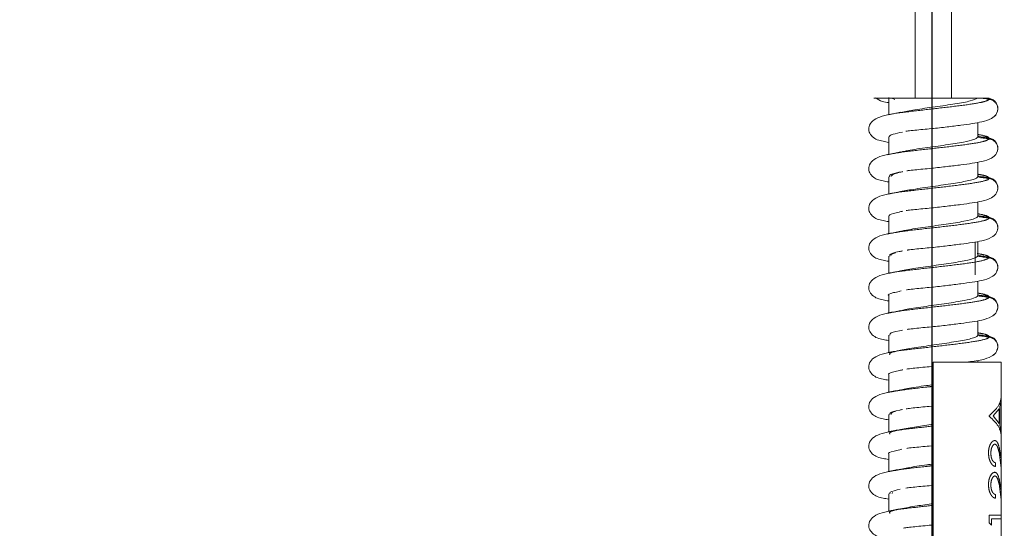
# Model space of a CAD drawing. Units: millimetres. Extents: x 7 to 835, y 10 to 581.
# Drawn here: x 424 to 443, y 495 to 505 of the extents above; entities that cross this region are included whole.
import ezdxf

# ---------------------------------------------------------------- set-up
doc = ezdxf.new("R2010")
doc.units = ezdxf.units.MM
doc.linetypes.add('PHANTOM', pattern=[12.7, 6.35, -1.27, 1.27, -1.27, 1.27, -1.27])
doc.layers.add('SLD-0', color=7, linetype='Continuous')
doc.styles.add('SLDTEXTSTYLE0', font='TXT', dxfattribs={"width": 0.605})
doc.dimstyles.new('SLDDIMSTYLE2', dxfattribs={"dimtxt": 3, "dimasz": 3, "dimexe": 0, "dimexo": 0.0625, "dimgap": 0.75, "dimtad": 0, "dimdec": 1, "dimlfac": 4, "dimrnd": 1e-09, "dimzin": 12, "dimdsep": 46, "dimtxsty": 'SLDTEXTSTYLE0', "dimsah": 1, "dimcen": 0.09, "dimadec": 0, "dimazin": 3, "dimtfac": 1, "dimtdec": 3, "dimtofl": 0, "dimtmove": 0, "dimatfit": 3, "dimfxl": 1, "dimfrac": 2, "dimtolj": 1, "dimtzin": 12, "dimarcsym": 0})

# ---------------------------------------------------------------- blocks, each defined once
blk = doc.blocks.new('_D_20')
at = {"layer": 'SLD-0'}
for p, q in [((404.921, 478.13), (404.921, 578.103)), ((441.571, 559.622), (441.571, 578.103)), ((404.921, 574.928), (416.503, 574.928)), ((441.571, 574.928), (429.99, 574.928))]:
    blk.add_line(p, q, dxfattribs=at)
for points in [[(404.921, 574.928), (407.921, 574.466), (407.921, 575.389)], [(441.571, 574.928), (438.571, 575.389), (438.571, 574.466)]]:
    blk.add_solid(points, dxfattribs=at)
at = {"layer": 'SLD-0', "insert": (418.09, 576.494), "char_height": 3, "attachment_point": 1, "style": 'SLDTEXTSTYLE0'}
blk.add_mtext('146.6', dxfattribs=at)
blk = doc.blocks.new('_D_21')
at = {"layer": 'SLD-0'}
for p, q in [((441.571, 559.622), (441.571, 578.103)), ((478.221, 478.13), (478.221, 578.103)), ((441.571, 574.928), (453.153, 574.928)), ((478.221, 574.928), (466.64, 574.928))]:
    blk.add_line(p, q, dxfattribs=at)
for points in [[(441.571, 574.928), (444.571, 574.466), (444.571, 575.389)], [(478.221, 574.928), (475.221, 575.389), (475.221, 574.466)]]:
    blk.add_solid(points, dxfattribs=at)
at = {"layer": 'SLD-0', "insert": (454.74, 576.494), "char_height": 3, "attachment_point": 1, "style": 'SLDTEXTSTYLE0'}
blk.add_mtext('146.6', dxfattribs=at)

msp = doc.modelspace()

# ---------------------------------------------------------------- linework, layer by layer
at = {"color": 7, "linetype": 'Continuous', "lineweight": 0}
for p, q in [((441.252139, 506.92236), (441.252139, 503.74341)), ((441.950639, 503.74341), (441.950639, 506.92236)), ((440.744139, 503.755254), (440.744139, 503.422426)), ((440.865188, 503.716452), (440.802493, 503.74341)), ((441.950639, 503.74341), (442.062731, 503.74341)), ((442.451152, 503.74341), (442.507366, 503.74341)), ((442.616448, 503.74341), (442.515316, 503.74341)), ((442.616448, 503.74341), (442.675521, 503.734143)), ((442.616448, 503.74341), (442.667672, 503.74341)), ((442.456284, 502.988103), (442.456284, 503.273429)), ((440.744139, 502.992795), (440.744139, 502.659989)), ((442.456284, 502.225667), (442.456284, 502.510992)), ((442.488906, 502.271851), (442.456284, 502.279792)), ((440.744139, 502.230359), (440.744139, 501.897553)), ((442.678486, 502.208253), (442.669022, 502.212278)), ((442.456284, 501.46323), (442.456284, 501.748556)), ((440.744139, 501.46792), (440.744139, 501.135114)), ((442.407933, 500.341599), (442.407933, 500.978335)), ((442.456284, 500.700792), (442.456284, 500.986117)), ((442.54089, 500.734323), (442.456284, 500.754917)), ((440.744139, 500.705484), (440.744139, 500.372678)), ((442.456284, 499.938355), (442.456284, 500.223681)), ((440.961636, 500.028586), (440.984867, 500.036312)), ((440.744139, 499.943047), (440.744139, 499.610241)), ((442.456284, 499.175917), (442.456284, 499.461243)), ((440.744139, 499.180609), (440.744139, 498.847803)), ((442.489527, 499.22195), (442.456284, 499.230042)), ((442.678486, 499.158503), (442.666964, 499.163406)), ((442.456284, 498.66341), (442.456284, 498.698806)), ((442.908146, 498.66341), (441.601389, 498.66341)), ((441.601389, 498.66341), (441.601389, 492.313411)), ((442.908146, 498.001951), (442.908146, 498.66341)), ((440.744139, 498.418172), (440.744139, 498.085366)), ((442.908146, 498.001951), (442.908146, 497.924517)), ((442.908146, 497.326661), (442.908146, 497.924517)), ((440.973835, 497.744077), (440.99583, 497.75112)), ((440.744139, 497.655736), (440.744139, 497.32293)), ((442.908146, 497.326661), (442.908146, 497.248908)), ((442.908146, 497.167498), (442.908146, 497.248908)), ((442.908146, 497.167498), (442.908146, 496.628154)), ((440.958465, 496.977141), (440.995195, 496.9889)), ((440.744139, 496.893298), (440.744139, 496.560491)), ((442.908146, 496.556921), (442.908146, 496.628154)), ((442.908146, 496.556921), (442.908146, 496.017577)), ((440.744139, 496.130861), (440.744139, 495.798055)), ((440.813706, 496.137973), (440.818358, 496.15724)), ((442.908146, 495.722465), (442.908146, 496.017577)), ((442.908146, 495.722465), (442.908146, 495.651232)), ((442.908146, 495.176455), (442.908146, 495.651232))]:
    msp.add_line(p, q, dxfattribs=at)
at = {"color": 8, "linetype": 'PHANTOM', "lineweight": 0}
for p, q in [((442.675521, 503.734143), (442.667672, 503.74341)), ((442.908146, 497.924517), (442.883459, 497.807173)), ((442.865233, 497.769646), (442.754982, 497.629722)), ((442.865233, 497.485984), (442.865233, 497.769646)), ((442.883459, 497.807173), (442.883459, 497.447345)), ((442.674398, 497.625431), (442.674398, 497.635606)), ((442.754982, 497.629722), (442.865233, 497.485984)), ((442.883459, 497.447345), (442.908146, 497.326661)), ((442.908146, 497.167498), (442.905611, 497.167498)), ((442.905611, 496.798129), (442.905611, 497.167498)), ((442.875354, 496.996726), (442.905611, 496.798129)), ((442.908146, 496.628154), (442.867072, 496.935987)), ((442.794296, 496.729917), (442.794296, 496.658682)), ((442.908146, 496.556921), (442.905611, 496.556921)), ((442.905611, 496.187552), (442.905611, 496.556921)), ((442.908146, 496.017577), (442.867072, 496.325411)), ((442.875354, 496.38615), (442.905611, 496.187552)), ((442.794296, 496.119341), (442.794296, 496.048106)), ((442.908146, 495.722465), (442.674398, 495.722465)), ((442.674398, 495.575703), (442.674398, 495.722465)), ((442.908146, 495.651232), (442.718751, 495.651232)), ((442.718751, 495.651232), (442.718751, 495.529115)), ((442.718751, 495.529115), (442.674398, 495.575703))]:
    msp.add_line(p, q, dxfattribs=at)
at = {"color": 7, "linetype": 'Continuous', "lineweight": 0}
for points, knots in [([(440.483883, 503.74341), (440.472871, 503.74341), (440.446262, 503.74341), (440.461682, 503.74341), (440.485257, 503.74341), (440.509315, 503.74341), (440.527662, 503.74341), (440.545377, 503.74341), (440.55467, 503.74341), (440.563496, 503.74341), (440.573308, 503.74341), (440.593597, 503.74341), (440.637307, 503.74341), (440.699758, 503.74341), (440.744139, 503.74341)], [0, 0, 0, 0, 0.154986664, 0.374520971, 0.495044731, 0.550761025, 0.607020134, 0.622147343, 0.633330571, 0.64458212, 0.656972394, 0.677619009, 0.770894859, 1, 1, 1, 1]), ([(440.487129, 503.747871), (440.530683, 503.720377), (440.60639, 503.672584), (440.703075, 503.661153), (440.744139, 503.656298)], [0, 0, 0, 0, 0.57528512, 1, 1, 1, 1]), ([(440.754026, 503.74341), (440.754922, 503.74341), (440.757067, 503.74341), (440.872157, 503.74341), (441.068843, 503.74341), (441.328956, 503.74341), (441.61889, 503.74341), (441.907046, 503.74341), (442.160854, 503.74341), (442.350935, 503.74341), (442.430391, 503.74341), (442.448129, 503.74341), (442.451152, 503.74341)], [0, 0, 0, 0, 0.0802380141, 0.1923294847, 0.3044209952, 0.4165133336, 0.5286053682, 0.6406973219, 0.7527899387, 0.8648812719, 0.9769739247, 1, 1, 1, 1]), ([(440.974469, 503.468278), (441.060683, 503.48467), (441.245253, 503.519761), (441.641756, 503.573972), (442.030706, 503.63109), (442.344594, 503.687216), (442.415598, 503.72466), (442.451152, 503.74341)], [0, 0, 0, 0, 0.1796892076, 0.3846848716, 0.5902777177, 0.7948342953, 1, 1, 1, 1]), ([(442.675521, 503.719583), (442.656353, 503.722319), (442.618748, 503.727687), (442.562697, 503.735636), (442.52581, 503.740818), (442.507366, 503.74341)], [0, 0, 0, 0, 0.342014993, 0.671007765, 1, 1, 1, 1]), ([(442.703809, 503.725063), (442.701646, 503.726649), (442.693606, 503.732546), (442.680312, 503.736829), (442.670594, 503.73996)], [0, 0, 0, 0, 0.268968771, 1, 1, 1, 1]), ([(442.675521, 503.734143), (442.696617, 503.728977), (442.738807, 503.718644), (442.791544, 503.67764), (442.826446, 503.623206), (442.842344, 503.57613), (442.839307, 503.550458), (442.838801, 503.546178)], [0, 0, 0, 0, 0.238263204, 0.476519268, 0.714826016, 0.952455841, 1, 1, 1, 1]), ([(442.732276, 503.362303), (442.740091, 503.36542), (442.768017, 503.376557), (442.804742, 503.415524), (442.835307, 503.473017), (442.844105, 503.538243), (442.830998, 503.602098), (442.797478, 503.65781), (442.747593, 503.698962), (442.703593, 503.715437), (442.679097, 503.719055), (442.675521, 503.719583)], [0, 0, 0, 0, 0.05187188, 0.185367521, 0.318762994, 0.451671505, 0.583898566, 0.71546499, 0.846580177, 0.977601283, 1, 1, 1, 1]), ([(440.771368, 503.429465), (440.702773, 503.414927), (440.571354, 503.387075), (440.42973, 503.308965), (440.358636, 503.206008), (440.358922, 503.092535), (440.459733, 502.952559), (440.583728, 502.921303), (440.708601, 502.897923), (440.744139, 502.89127)], [0, 0, 0, 0, 0.163989315, 0.314178394, 0.449113983, 0.561781476, 0.660950296, 0.903510762, 1, 1, 1, 1]), ([(440.977979, 503.470478), (440.938703, 503.462479), (440.859159, 503.446278), (440.776789, 503.430628), (440.73509, 503.422705)], [0, 0, 0, 0, 0.493764545, 1, 1, 1, 1]), ([(441.076187, 503.103146), (441.089512, 503.105282), (441.129862, 503.111752), (441.243845, 503.123719), (441.397091, 503.139233), (441.560759, 503.15415), (441.720059, 503.170544), (441.913807, 503.193657), (442.220913, 503.232203), (442.489001, 503.26869), (442.703241, 503.331014), (442.813188, 503.42001), (442.831422, 503.482974), (442.840955, 503.515891)], [0, 0, 0, 0, 0.037958313, 0.114946914, 0.189589954, 0.259568049, 0.324190399, 0.384968027, 0.502088659, 0.721921028, 0.84640037, 0.919696458, 1, 1, 1, 1]), ([(440.745892, 502.992753), (440.758887, 503.011032), (440.781289, 503.042543), (440.941603, 503.074507), (441.008918, 503.087928)], [0, 0, 0, 0, 0.580102685, 1, 1, 1, 1]), ([(442.649612, 502.982972), (442.628331, 502.993026), (442.574718, 503.018354), (442.500838, 503.033247), (442.456284, 503.042228)], [0, 0, 0, 0, 0.396935012, 1, 1, 1, 1]), ([(440.990426, 502.706973), (441.019415, 502.713943), (441.127173, 502.739855), (441.443831, 502.784547), (441.845928, 502.840553), (442.180191, 502.893032), (442.397092, 502.943159), (442.436617, 502.973171), (442.456284, 502.988103)], [0, 0, 0, 0, 0.0738630325, 0.274569541, 0.474509447, 0.6746535219, 0.8381179104, 1, 1, 1, 1]), ([(442.456284, 503.00638), (442.475403, 503.003324), (442.513642, 502.997214), (442.586718, 502.985637), (442.640684, 502.977171), (442.675521, 502.971707)], [0, 0, 0, 0, 0.261692731, 0.523386776, 1, 1, 1, 1]), ([(442.675521, 502.957144), (442.656353, 502.959881), (442.618018, 502.965355), (442.544945, 502.975718), (442.491027, 502.98325), (442.456284, 502.988103)], [0, 0, 0, 0, 0.26234421, 0.524687682, 1, 1, 1, 1]), ([(442.675521, 502.971707), (442.696617, 502.96654), (442.738807, 502.956208), (442.791544, 502.915204), (442.826446, 502.860769), (442.842343, 502.813693), (442.839307, 502.78802), (442.838801, 502.78374)], [0, 0, 0, 0, 0.238261574, 0.47651601, 0.714821128, 0.952449328, 1, 1, 1, 1]), ([(442.732276, 502.599865), (442.740091, 502.602982), (442.768016, 502.614122), (442.804742, 502.653087), (442.835307, 502.71058), (442.844105, 502.775805), (442.830999, 502.83966), (442.797479, 502.895374), (442.747592, 502.936522), (442.703593, 502.953003), (442.679097, 502.956617), (442.675521, 502.957144)], [0, 0, 0, 0, 0.05187346, 0.185369127, 0.318764626, 0.451669352, 0.583900205, 0.715466655, 0.846579416, 0.97760188, 1, 1, 1, 1]), ([(440.771368, 502.667028), (440.702773, 502.65249), (440.571355, 502.624636), (440.42973, 502.546529), (440.358636, 502.443572), (440.358921, 502.330096), (440.459733, 502.190123), (440.583728, 502.158867), (440.708601, 502.135486), (440.744139, 502.128832)], [0, 0, 0, 0, 0.1639895129, 0.3141782371, 0.4491138208, 0.5617819301, 0.6609501744, 0.9035106291, 1, 1, 1, 1]), ([(440.977979, 502.708042), (440.938703, 502.700042), (440.859159, 502.683841), (440.776789, 502.668191), (440.73509, 502.660269)], [0, 0, 0, 0, 0.493764545, 1, 1, 1, 1]), ([(441.095595, 502.343632), (441.103118, 502.344812), (441.138393, 502.350344), (441.244499, 502.361301), (441.39693, 502.376792), (441.560797, 502.391715), (441.72005, 502.408104), (441.913811, 502.431223), (442.22091, 502.469763), (442.489001, 502.50625), (442.703241, 502.568578), (442.813188, 502.657574), (442.831422, 502.720537), (442.840955, 502.753455)], [0, 0, 0, 0, 0.021232178, 0.099559357, 0.175500136, 0.246694865, 0.312440654, 0.374275047, 0.49343184, 0.717086199, 0.843729898, 0.918300307, 1, 1, 1, 1]), ([(440.767383, 502.229992), (440.763247, 502.239475), (440.750842, 502.267918), (440.856272, 502.300099), (440.987879, 502.322887), (441.011525, 502.326982)], [0, 0, 0, 0, 0.290934749, 0.872601613, 1, 1, 1, 1]), ([(440.793914, 502.237906), (440.805272, 502.256202), (440.823694, 502.285874), (440.964697, 502.315973), (441.018756, 502.327513)], [0, 0, 0, 0, 0.61661161, 1, 1, 1, 1]), ([(440.972715, 501.94331), (441.062132, 501.960158), (441.250774, 501.995702), (441.650127, 502.050303), (442.041055, 502.107443), (442.340512, 502.163606), (442.441939, 502.202787), (442.45501, 502.223635), (442.456284, 502.225667)], [0, 0, 0, 0, 0.179947748, 0.379631746, 0.580001329, 0.779369846, 0.978498123, 1, 1, 1, 1]), ([(442.456284, 502.243943), (442.475403, 502.240887), (442.513642, 502.234775), (442.586718, 502.223198), (442.640684, 502.214733), (442.675521, 502.209268)], [0, 0, 0, 0, 0.2616937074, 0.5233874063, 1, 1, 1, 1]), ([(442.675521, 502.194708), (442.656354, 502.197445), (442.618018, 502.202919), (442.544945, 502.213278), (442.491027, 502.220812), (442.456284, 502.225667)], [0, 0, 0, 0, 0.262344214, 0.524686508, 1, 1, 1, 1]), ([(442.675521, 502.209268), (442.696617, 502.204102), (442.738807, 502.193769), (442.791546, 502.152767), (442.826445, 502.098332), (442.842343, 502.051255), (442.839307, 502.025584), (442.838801, 502.021303)], [0, 0, 0, 0, 0.238262785, 0.476514285, 0.714826339, 0.952449086, 1, 1, 1, 1]), ([(442.732276, 501.837428), (442.740091, 501.840546), (442.768016, 501.851685), (442.804743, 501.890648), (442.835307, 501.948142), (442.844105, 502.013368), (442.830998, 502.077223), (442.797478, 502.132935), (442.747593, 502.174087), (442.703593, 502.190562), (442.679097, 502.19418), (442.675521, 502.194708)], [0, 0, 0, 0, 0.051873506, 0.185366647, 0.318762263, 0.451670917, 0.583898119, 0.715464685, 0.846580012, 0.977601259, 1, 1, 1, 1]), ([(440.771368, 501.90459), (440.702773, 501.890052), (440.571354, 501.8622), (440.42973, 501.78409), (440.358636, 501.681133), (440.358922, 501.567661), (440.459733, 501.427683), (440.583728, 501.396431), (440.708601, 501.373049), (440.744139, 501.366395)], [0, 0, 0, 0, 0.1639893337, 0.3141784295, 0.4491140347, 0.5617815401, 0.6609503719, 0.9035106137, 1, 1, 1, 1]), ([(440.977979, 501.945603), (440.938703, 501.937605), (440.859159, 501.921405), (440.776789, 501.905754), (440.73509, 501.89783)], [0, 0, 0, 0, 0.493763153, 1, 1, 1, 1]), ([(441.080814, 501.578968), (441.092775, 501.580877), (441.131911, 501.587123), (441.243981, 501.59885), (441.397058, 501.61436), (441.560767, 501.629275), (441.720057, 501.645669), (441.913808, 501.668782), (442.220912, 501.707329), (442.489001, 501.743813), (442.703241, 501.806141), (442.813188, 501.895137), (442.831422, 501.958099), (442.840955, 501.991016)], [0, 0, 0, 0, 0.034023889, 0.111327424, 0.186275745, 0.256539973, 0.321426621, 0.382452823, 0.500052465, 0.720783922, 0.845772537, 0.919368398, 1, 1, 1, 1]), ([(440.744139, 501.468051), (440.755805, 501.486681), (440.772695, 501.513653), (440.907091, 501.540999), (440.948656, 501.549456)], [0, 0, 0, 0, 0.690732275, 1, 1, 1, 1]), ([(440.948656, 501.549456), (440.956532, 501.552945), (440.969928, 501.55888), (441.004146, 501.564782), (441.018246, 501.567214)], [0, 0, 0, 0, 0.5879365234, 1, 1, 1, 1]), ([(440.990637, 501.182058), (441.021704, 501.189439), (441.132466, 501.215754), (441.452574, 501.260942), (441.854748, 501.316954), (442.209321, 501.372913), (442.410988, 501.422668), (442.443985, 501.452217), (442.456284, 501.46323)], [0, 0, 0, 0, 0.07829219, 0.279134449, 0.479149808, 0.679307675, 0.880475842, 1, 1, 1, 1]), ([(442.456284, 501.481507), (442.475403, 501.478451), (442.513642, 501.472338), (442.586718, 501.460762), (442.640684, 501.452296), (442.675521, 501.446832)], [0, 0, 0, 0, 0.2616937074, 0.5233874063, 1, 1, 1, 1]), ([(442.675521, 501.432271), (442.656353, 501.435007), (442.618018, 501.440479), (442.544945, 501.450843), (442.491027, 501.458376), (442.456284, 501.46323)], [0, 0, 0, 0, 0.262343028, 0.524686505, 1, 1, 1, 1]), ([(442.678486, 501.445815), (442.649193, 501.460793), (442.607222, 501.482254), (442.548761, 501.495226), (442.531102, 501.499144)], [0, 0, 0, 0, 0.697922884, 1, 1, 1, 1]), ([(442.675521, 501.446832), (442.696617, 501.441665), (442.738807, 501.431333), (442.791544, 501.390329), (442.826446, 501.335894), (442.842344, 501.288818), (442.839307, 501.263146), (442.838801, 501.258866)], [0, 0, 0, 0, 0.238263204, 0.476519268, 0.714826016, 0.952455841, 1, 1, 1, 1]), ([(442.732276, 501.074992), (442.740091, 501.078108), (442.768017, 501.089246), (442.804742, 501.128212), (442.835307, 501.185705), (442.844105, 501.250931), (442.830998, 501.314786), (442.797478, 501.370498), (442.747593, 501.411651), (442.703593, 501.428125), (442.679097, 501.431743), (442.675521, 501.432271)], [0, 0, 0, 0, 0.05187188, 0.185367521, 0.318762994, 0.451671505, 0.583898566, 0.71546499, 0.846580177, 0.977601283, 1, 1, 1, 1]), ([(440.771368, 501.142153), (440.702773, 501.127616), (440.571354, 501.099764), (440.42973, 501.021653), (440.358636, 500.918697), (440.358922, 500.805224), (440.459733, 500.665247), (440.583728, 500.633993), (440.708601, 500.610611), (440.744139, 500.603957)], [0, 0, 0, 0, 0.163989292, 0.31417835, 0.449113922, 0.561781399, 0.660950206, 0.903510638, 1, 1, 1, 1]), ([(440.977979, 501.183167), (440.938703, 501.175167), (440.859159, 501.158966), (440.776789, 501.143316), (440.73509, 501.135394)], [0, 0, 0, 0, 0.493764545, 1, 1, 1, 1]), ([(441.100641, 500.819519), (441.106613, 500.820449), (441.140575, 500.825739), (441.244714, 500.836431), (441.396877, 500.851916), (441.56081, 500.86684), (441.720047, 500.883232), (441.913813, 500.906346), (442.220909, 500.944892), (442.489001, 500.981378), (442.703241, 501.043703), (442.813188, 501.132699), (442.831422, 501.195662), (442.840955, 501.22858)], [0, 0, 0, 0, 0.016787793, 0.095470592, 0.171756213, 0.243274234, 0.309318651, 0.371433742, 0.49113171, 0.715801671, 0.843020283, 0.917929313, 1, 1, 1, 1]), ([(440.767363, 500.705463), (440.763738, 500.715239), (440.75308, 500.743978), (440.859536, 500.776106), (440.989593, 500.798499), (441.011084, 500.8022)], [0, 0, 0, 0, 0.300863889, 0.884471194, 1, 1, 1, 1]), ([(440.79254, 500.713141), (440.792477, 500.713183), (440.764011, 500.731759), (440.820981, 500.750416), (440.877825, 500.76903)], [0, 0, 0, 0, 0.002239334, 1, 1, 1, 1]), ([(440.970869, 500.418335), (441.063447, 500.435643), (441.25601, 500.471645), (441.659796, 500.52663), (442.046505, 500.583832), (442.363265, 500.64146), (442.424479, 500.680505), (442.456284, 500.700792)], [0, 0, 0, 0, 0.184844536, 0.384479239, 0.584889204, 0.784320613, 1, 1, 1, 1]), ([(442.456284, 500.719068), (442.475403, 500.716012), (442.513642, 500.709899), (442.586719, 500.698326), (442.640684, 500.68986), (442.675521, 500.684395)], [0, 0, 0, 0, 0.261694051, 0.52338678, 1, 1, 1, 1]), ([(442.675521, 500.669833), (442.656353, 500.67257), (442.618018, 500.678043), (442.544945, 500.688406), (442.491027, 500.695939), (442.456284, 500.700792)], [0, 0, 0, 0, 0.26234421, 0.524687682, 1, 1, 1, 1]), ([(442.675521, 500.684395), (442.696617, 500.679229), (442.738807, 500.668896), (442.791545, 500.627892), (442.826445, 500.573457), (442.842343, 500.52638), (442.839307, 500.500709), (442.838801, 500.496428)], [0, 0, 0, 0, 0.2382617971, 0.4765164551, 0.7148275214, 0.9524492834, 1, 1, 1, 1]), ([(442.732276, 500.312553), (442.740091, 500.315671), (442.768016, 500.32681), (442.804742, 500.365775), (442.835307, 500.423268), (442.844105, 500.488493), (442.830998, 500.552348), (442.797479, 500.608062), (442.747592, 500.64921), (442.703593, 500.665692), (442.679097, 500.669305), (442.675521, 500.669833)], [0, 0, 0, 0, 0.051873485, 0.1853692147, 0.3187647767, 0.4516695649, 0.5838967134, 0.7154665211, 0.8465793441, 0.9776018696, 1, 1, 1, 1]), ([(440.771368, 500.379717), (440.702773, 500.365178), (440.571355, 500.337324), (440.42973, 500.259217), (440.358636, 500.156261), (440.358921, 500.042785), (440.459733, 499.902812), (440.583728, 499.871556), (440.708601, 499.848174), (440.744139, 499.84152)], [0, 0, 0, 0, 0.1639895129, 0.3141782371, 0.4491138208, 0.5617819301, 0.6609501744, 0.9035106291, 1, 1, 1, 1]), ([(440.977979, 500.42073), (440.938703, 500.412731), (440.859159, 500.39653), (440.776789, 500.38088), (440.73509, 500.372957)], [0, 0, 0, 0, 0.493764545, 1, 1, 1, 1]), ([(441.085471, 500.054795), (441.096048, 500.056475), (441.133965, 500.062496), (441.244129, 500.073979), (441.397021, 500.089483), (441.560775, 500.104403), (441.720055, 500.120793), (441.913809, 500.143911), (442.220912, 500.182451), (442.489001, 500.218939), (442.703241, 500.281267), (442.813188, 500.370262), (442.831422, 500.433226), (442.840955, 500.466143)], [0, 0, 0, 0, 0.030030239, 0.107653342, 0.182911495, 0.253466261, 0.318621066, 0.379899636, 0.497985338, 0.719629287, 0.845134596, 0.919034698, 1, 1, 1, 1]), ([(440.745912, 499.943338), (440.74533, 499.943711), (440.715499, 499.9628), (440.782929, 499.989873), (440.912375, 500.017049), (440.951896, 500.025347)], [0, 0, 0, 0, 0.013638544, 0.698855244, 1, 1, 1, 1]), ([(440.990759, 499.657143), (441.023946, 499.664932), (441.137759, 499.691644), (441.461321, 499.737332), (441.863595, 499.793364), (442.191222, 499.845352), (442.399663, 499.894656), (442.437474, 499.923838), (442.456284, 499.938355)], [0, 0, 0, 0, 0.082669593, 0.283505576, 0.483455224, 0.68348598, 0.842536829, 1, 1, 1, 1]), ([(442.649612, 499.933224), (442.628331, 499.943278), (442.574718, 499.968606), (442.500838, 499.983499), (442.456284, 499.99248)], [0, 0, 0, 0, 0.396935012, 1, 1, 1, 1]), ([(442.456284, 499.956632), (442.475403, 499.953576), (442.513642, 499.947463), (442.586718, 499.935887), (442.640684, 499.927421), (442.675521, 499.921957)], [0, 0, 0, 0, 0.2616937074, 0.5233874063, 1, 1, 1, 1]), ([(442.675521, 499.907396), (442.656353, 499.910132), (442.618018, 499.915604), (442.544945, 499.925968), (442.491027, 499.933501), (442.456284, 499.938355)], [0, 0, 0, 0, 0.262343028, 0.524686505, 1, 1, 1, 1]), ([(442.675521, 499.921957), (442.696617, 499.91679), (442.738807, 499.906458), (442.791544, 499.865454), (442.826446, 499.81102), (442.842343, 499.763944), (442.839307, 499.738272), (442.838801, 499.733992)], [0, 0, 0, 0, 0.238263161, 0.476519183, 0.714825889, 0.952449011, 1, 1, 1, 1]), ([(442.732276, 499.550117), (442.740091, 499.553234), (442.768016, 499.564373), (442.804743, 499.603337), (442.835307, 499.660831), (442.844105, 499.726056), (442.830998, 499.789911), (442.797478, 499.845623), (442.747593, 499.886776), (442.703593, 499.90325), (442.679097, 499.906868), (442.675521, 499.907396)], [0, 0, 0, 0, 0.051873506, 0.185366647, 0.318762263, 0.451670917, 0.583898119, 0.715464685, 0.846580012, 0.977601259, 1, 1, 1, 1]), ([(440.977979, 499.658292), (440.938703, 499.650293), (440.859159, 499.634094), (440.776789, 499.618442), (440.73509, 499.610519)], [0, 0, 0, 0, 0.493763153, 1, 1, 1, 1]), ([(441.102392, 499.294908), (441.107821, 499.295751), (441.141327, 499.300955), (441.244794, 499.311562), (441.396857, 499.327039), (441.560814, 499.341965), (441.720046, 499.358357), (441.913814, 499.381471), (442.220908, 499.420017), (442.489002, 499.456502), (442.703241, 499.51883), (442.813188, 499.607826), (442.831422, 499.670788), (442.840955, 499.703705)], [0, 0, 0, 0, 0.015236179, 0.094043225, 0.170449184, 0.242080083, 0.30822874, 0.370441869, 0.490328759, 0.715353323, 0.842772897, 0.917800157, 1, 1, 1, 1]), ([(440.771368, 499.617278), (440.702773, 499.602741), (440.571354, 499.574889), (440.42973, 499.496778), (440.358636, 499.393822), (440.358922, 499.280349), (440.459733, 499.140372), (440.583728, 499.10912), (440.708601, 499.085738), (440.744139, 499.079084)], [0, 0, 0, 0, 0.1639893337, 0.3141784295, 0.4491140347, 0.5617815401, 0.6609503719, 0.9035106137, 1, 1, 1, 1]), ([(440.767259, 499.180555), (440.764117, 499.190747), (440.755128, 499.219902), (440.862817, 499.252104), (440.991301, 499.274113), (441.010616, 499.277422)], [0, 0, 0, 0, 0.313519364, 0.896802048, 1, 1, 1, 1]), ([(440.96893, 498.893352), (441.064816, 498.911123), (441.261549, 498.947584), (441.668153, 499.002981), (442.056822, 499.060158), (442.350673, 499.116429), (442.443955, 499.154715), (442.455593, 499.17473), (442.456284, 499.175917)], [0, 0, 0, 0, 0.189581566, 0.388972793, 0.589213633, 0.788514383, 0.987452454, 1, 1, 1, 1]), ([(442.456284, 499.194193), (442.475403, 499.191138), (442.513642, 499.185027), (442.586718, 499.17345), (442.640684, 499.164985), (442.675521, 499.15952)], [0, 0, 0, 0, 0.261692731, 0.523386776, 1, 1, 1, 1]), ([(442.675521, 499.14496), (442.656353, 499.147696), (442.618018, 499.153168), (442.544945, 499.163532), (442.491027, 499.171064), (442.456284, 499.175917)], [0, 0, 0, 0, 0.262343334, 0.524687117, 1, 1, 1, 1]), ([(442.675521, 499.15952), (442.696617, 499.154354), (442.738807, 499.144021), (442.791544, 499.103017), (442.826446, 499.048583), (442.842343, 499.001506), (442.839307, 498.975834), (442.838801, 498.971553)], [0, 0, 0, 0, 0.238261574, 0.47651601, 0.714821128, 0.952449328, 1, 1, 1, 1]), ([(442.732276, 498.787678), (442.740091, 498.790796), (442.768016, 498.801935), (442.804742, 498.8409), (442.835307, 498.898394), (442.844105, 498.963619), (442.830999, 499.027474), (442.797478, 499.083187), (442.747593, 499.124339), (442.703593, 499.140814), (442.679097, 499.144432), (442.675521, 499.14496)], [0, 0, 0, 0, 0.051873371, 0.185368808, 0.318764078, 0.451668575, 0.583899201, 0.715465425, 0.846580411, 0.977601317, 1, 1, 1, 1]), ([(440.977979, 498.895855), (440.938703, 498.887856), (440.859159, 498.871655), (440.776789, 498.856005), (440.73509, 498.848082)], [0, 0, 0, 0, 0.493764545, 1, 1, 1, 1]), ([(440.767302, 498.804165), (440.761611, 498.814235), (440.748594, 498.837268), (440.842839, 498.86004), (440.895876, 498.872855)], [0, 0, 0, 0, 0.437232623, 1, 1, 1, 1]), ([(442.236397, 498.66341), (442.340095, 498.677419), (442.522691, 498.702086), (442.702615, 498.756439), (442.813323, 498.845377), (442.831469, 498.908347), (442.840955, 498.941268)], [0, 0, 0, 0, 0.370413472, 0.652241746, 0.818188237, 1, 1, 1, 1]), ([(440.771368, 498.854842), (440.702773, 498.840304), (440.571354, 498.812452), (440.42973, 498.734342), (440.358636, 498.631386), (440.358921, 498.51791), (440.459733, 498.377937), (440.583728, 498.346681), (440.708601, 498.323299), (440.744139, 498.316645)], [0, 0, 0, 0, 0.1639892842, 0.3141783347, 0.4491138992, 0.5617819924, 0.6609502227, 0.9035106428, 1, 1, 1, 1]), ([(440.748786, 498.417828), (440.747236, 498.418838), (440.716971, 498.438559), (440.785739, 498.466115), (440.915932, 498.493106), (440.95516, 498.501239)], [0, 0, 0, 0, 0.036356826, 0.709654731, 1, 1, 1, 1]), ([(440.95516, 498.501239), (440.963854, 498.505068), (440.976484, 498.510631), (441.008261, 498.516152), (441.018163, 498.517872)], [0, 0, 0, 0, 0.688401177, 1, 1, 1, 1]), ([(441.090124, 498.530622), (441.099306, 498.532073), (441.13601, 498.537873), (441.244247, 498.549066), (441.397128, 498.56475), (441.521247, 498.575627), (441.58962, 498.582794), (441.601389, 498.584028)], [0, 0, 0, 0, 0.09810193, 0.392122531, 0.677185401, 0.944432776, 1, 1, 1, 1]), ([(440.977979, 498.133417), (440.938703, 498.125418), (440.859159, 498.109219), (440.776789, 498.093568), (440.73509, 498.085646)], [0, 0, 0, 0, 0.493763832, 1, 1, 1, 1]), ([(440.990792, 498.132225), (441.026061, 498.14042), (441.142693, 498.16752), (441.383331, 498.201155), (441.557954, 498.226112), (441.601389, 498.23232)], [0, 0, 0, 0, 0.245656261, 0.812366847, 1, 1, 1, 1]), ([(440.771368, 498.092405), (440.702773, 498.077867), (440.571354, 498.050014), (440.42973, 497.971903), (440.358636, 497.86895), (440.358921, 497.755473), (440.459733, 497.6155), (440.583728, 497.584244), (440.708601, 497.560863), (440.744139, 497.554209)], [0, 0, 0, 0, 0.16398954, 0.314178636, 0.44911373, 0.561781858, 0.660950119, 0.903510613, 1, 1, 1, 1]), ([(440.767061, 497.655647), (440.76446, 497.666255), (440.757209, 497.695824), (440.866142, 497.728104), (440.993005, 497.749726), (441.010122, 497.752644)], [0, 0, 0, 0, 0.326133562, 0.909081166, 1, 1, 1, 1]), ([(441.081232, 497.766845), (441.09307, 497.768734), (441.1321, 497.774963), (441.24395, 497.786622), (441.397204, 497.802315), (441.521244, 497.81319), (441.589619, 497.820358), (441.601389, 497.821591)], [0, 0, 0, 0, 0.124285403, 0.409770286, 0.686557278, 0.94604599, 1, 1, 1, 1]), ([(440.796129, 497.663481), (440.794874, 497.664344), (440.766956, 497.683553), (440.826918, 497.702736), (440.884184, 497.721057)], [0, 0, 0, 0, 0.044962357, 1, 1, 1, 1]), ([(440.977979, 497.37098), (440.938703, 497.362982), (440.859159, 497.346782), (440.776789, 497.331131), (440.73509, 497.323207)], [0, 0, 0, 0, 0.493763153, 1, 1, 1, 1]), ([(440.767132, 497.279258), (440.761714, 497.289745), (440.749746, 497.312909), (440.845409, 497.335839), (440.897765, 497.348388)], [0, 0, 0, 0, 0.452700312, 1, 1, 1, 1]), ([(440.970538, 497.368993), (441.068419, 497.387005), (441.24937, 497.420304), (441.490632, 497.453802), (441.601389, 497.469181)], [0, 0, 0, 0, 0.5409253982, 1, 1, 1, 1]), ([(440.771368, 497.329967), (440.702773, 497.315429), (440.571354, 497.287577), (440.42973, 497.209467), (440.358636, 497.106511), (440.358922, 496.993038), (440.459733, 496.85306), (440.583728, 496.821808), (440.708601, 496.798426), (440.744139, 496.791772)], [0, 0, 0, 0, 0.1639893337, 0.3141784295, 0.4491140347, 0.5617815401, 0.6609503719, 0.9035106137, 1, 1, 1, 1]), ([(440.750535, 496.892994), (440.748417, 496.894417), (440.718435, 496.914551), (440.788735, 496.942361), (440.919571, 496.969171), (440.958465, 496.977141)], [0, 0, 0, 0, 0.050720429, 0.717801763, 1, 1, 1, 1]), ([(441.094715, 497.00644), (441.102507, 497.007664), (441.138013, 497.01324), (441.244421, 497.024199), (441.397083, 497.039873), (441.521248, 497.050752), (441.58962, 497.057919), (441.601389, 497.059153)], [0, 0, 0, 0, 0.083957077, 0.382589165, 0.672122554, 0.94356129, 1, 1, 1, 1]), ([(440.977979, 496.608544), (440.938703, 496.600544), (440.859159, 496.584343), (440.776789, 496.568693), (440.73509, 496.560771)], [0, 0, 0, 0, 0.493764545, 1, 1, 1, 1]), ([(440.990738, 496.607309), (441.028206, 496.615912), (441.147943, 496.643407), (441.389216, 496.67711), (441.560855, 496.701674), (441.601389, 496.707474)], [0, 0, 0, 0, 0.2580947317, 0.8247949733, 1, 1, 1, 1]), ([(440.771368, 496.56753), (440.702773, 496.552993), (440.571354, 496.525141), (440.42973, 496.44703), (440.358636, 496.344075), (440.358921, 496.230599), (440.459733, 496.090625), (440.583728, 496.059369), (440.708601, 496.035988), (440.744139, 496.029334)], [0, 0, 0, 0, 0.1639892842, 0.3141783347, 0.4491138992, 0.5617819924, 0.6609502227, 0.9035106428, 1, 1, 1, 1]), ([(440.766769, 496.130742), (440.763321, 496.141766), (440.753943, 496.171754), (440.883637, 496.201483), (440.965652, 496.220283)], [0, 0, 0, 0, 0.367620515, 1, 1, 1, 1]), ([(441.076976, 496.241329), (441.09007, 496.243428), (441.130216, 496.249865), (441.243823, 496.261743), (441.397237, 496.277441), (441.521242, 496.288315), (441.589619, 496.295483), (441.601389, 496.296716)], [0, 0, 0, 0, 0.136288126, 0.417859949, 0.690853311, 0.946785482, 1, 1, 1, 1]), ([(440.977979, 495.846105), (440.938703, 495.838107), (440.859159, 495.821907), (440.776789, 495.806257), (440.73509, 495.798334)], [0, 0, 0, 0, 0.493763832, 1, 1, 1, 1]), ([(440.972952, 495.84477), (441.07276, 495.862992), (441.254032, 495.896087), (441.493687, 495.92935), (441.601389, 495.944298)], [0, 0, 0, 0, 0.550597939, 1, 1, 1, 1]), ([(440.771368, 495.805092), (440.702773, 495.790554), (440.571354, 495.762703), (440.429731, 495.684591), (440.358636, 495.581638), (440.358921, 495.468162), (440.459733, 495.328189), (440.583728, 495.296933), (440.708601, 495.273551), (440.744139, 495.266897)], [0, 0, 0, 0, 0.163989368, 0.314178495, 0.449113617, 0.561781768, 0.660950049, 0.903510593, 1, 1, 1, 1]), ([(440.766867, 495.754353), (440.76177, 495.765253), (440.750877, 495.788545), (440.847965, 495.811633), (440.89962, 495.823918)], [0, 0, 0, 0, 0.467955503, 1, 1, 1, 1]), ([(441.03082, 495.471937), (441.057131, 495.476297), (441.109443, 495.484966), (441.242873, 495.499283), (441.39748, 495.515011), (441.521233, 495.525878), (441.589618, 495.533046), (441.601389, 495.53428)], [0, 0, 0, 0, 0.248056332, 0.49319162, 0.730858352, 0.953671692, 1, 1, 1, 1])]:
    msp.add_open_spline(points, degree=3, knots=knots, dxfattribs=at)
at = {"color": 8, "linetype": 'PHANTOM', "lineweight": 0}
for points, knots in [([(440.746339, 503.423283), (440.753042, 503.425092), (440.829108, 503.445628), (441.156747, 503.484649), (441.644986, 503.541162), (442.145233, 503.598277), (442.469186, 503.646586), (442.635673, 503.687105), (442.662249, 503.708766), (442.675521, 503.719583)], [0, 0, 0, 0, 0.018317131, 0.207861209, 0.39800865, 0.588701966, 0.77844826, 0.88936123, 1, 1, 1, 1]), ([(442.675521, 502.971707), (442.674235, 502.9736), (442.660149, 502.994336), (442.615092, 503.017027), (442.477832, 503.038169), (442.462207, 503.040576)], [0, 0, 0, 0, 0.081775088, 0.895477415, 1, 1, 1, 1]), ([(440.714323, 502.652492), (440.785823, 502.666687), (440.952751, 502.699828), (441.400447, 502.751734), (441.9092, 502.807735), (442.330021, 502.860517), (442.605023, 502.911254), (442.652093, 502.941894), (442.675521, 502.957144)], [0, 0, 0, 0, 0.138857444, 0.32418277, 0.508810123, 0.693622695, 0.847509355, 1, 1, 1, 1]), ([(442.675521, 502.209268), (442.658159, 502.224138), (442.632067, 502.246485), (442.504698, 502.269458), (442.462079, 502.277145)], [0, 0, 0, 0, 0.66539076, 1, 1, 1, 1]), ([(440.748441, 501.898523), (440.756697, 501.900719), (440.835378, 501.921649), (441.166694, 501.961048), (441.656624, 502.017494), (442.154892, 502.074626), (442.528546, 502.130794), (442.658749, 502.170573), (442.673679, 502.192056), (442.675521, 502.194708)], [0, 0, 0, 0, 0.022249108, 0.212051174, 0.402400028, 0.593393163, 0.783445692, 0.9732728, 1, 1, 1, 1]), ([(442.675521, 501.446832), (442.651986, 501.46782), (442.625985, 501.491007), (442.474118, 501.514151), (442.459717, 501.516346)], [0, 0, 0, 0, 0.9051713436, 1, 1, 1, 1]), ([(440.716664, 501.128226), (440.790211, 501.142612), (440.960559, 501.175932), (441.411625, 501.228128), (441.920216, 501.284136), (442.364154, 501.340103), (442.621003, 501.390445), (442.660361, 501.42064), (442.675521, 501.432271)], [0, 0, 0, 0, 0.141181322, 0.327002898, 0.512070367, 0.697267623, 0.883386944, 1, 1, 1, 1]), ([(442.675521, 500.684395), (442.663409, 500.696103), (442.639525, 500.719189), (442.50786, 500.74293), (442.442966, 500.754632)], [0, 0, 0, 0, 0.507128062, 1, 1, 1, 1]), ([(440.750441, 500.37376), (440.760297, 500.376344), (440.841664, 500.397674), (441.176498, 500.43745), (441.669041, 500.493821), (442.161559, 500.55102), (442.561543, 500.60922), (442.636195, 500.64892), (442.675521, 500.669833)], [0, 0, 0, 0, 0.0261862471, 0.2161784786, 0.4066614008, 0.5978734027, 0.7881652425, 1, 1, 1, 1]), ([(440.719014, 499.603964), (440.794627, 499.618536), (440.968413, 499.652027), (441.422797, 499.704517), (441.93127, 499.760546), (442.343867, 499.812838), (442.60813, 499.862747), (442.653128, 499.89256), (442.675521, 499.907396)], [0, 0, 0, 0, 0.143425082, 0.329641451, 0.515047926, 0.700527478, 0.850964132, 1, 1, 1, 1]), ([(442.675521, 499.921957), (442.673469, 499.924695), (442.657304, 499.946269), (442.606815, 499.969428), (442.470301, 499.990131), (442.457208, 499.992117)], [0, 0, 0, 0, 0.11616626, 0.915230264, 1, 1, 1, 1]), ([(440.752337, 498.848991), (440.763841, 498.851964), (440.847949, 498.873699), (441.186853, 498.913845), (441.679734, 498.970172), (442.174556, 499.027341), (442.541324, 499.083619), (442.661176, 499.122496), (442.674367, 499.143152), (442.675521, 499.14496)], [0, 0, 0, 0, 0.030095128, 0.220028221, 0.410395227, 0.601561904, 0.791843648, 0.981784249, 1, 1, 1, 1]), ([(442.675521, 499.15952), (442.657803, 499.174801), (442.631924, 499.197121), (442.5027, 499.220048), (442.46195, 499.227278)], [0, 0, 0, 0, 0.684657869, 1, 1, 1, 1]), ([(440.721374, 498.079704), (440.798874, 498.094456), (440.975654, 498.128105), (441.326976, 498.168339), (441.546726, 498.193296), (441.601389, 498.199503)], [0, 0, 0, 0, 0.369662233, 0.843203811, 1, 1, 1, 1]), ([(442.674398, 497.635606), (442.74189, 497.696664), (442.876875, 497.818779), (442.897722, 497.940894), (442.908146, 498.001951)], [0, 0, 0, 0, 0.499998731, 1, 1, 1, 1]), ([(442.908146, 497.248908), (442.897722, 497.311662), (442.876875, 497.437169), (442.74189, 497.562677), (442.674398, 497.625431)], [0, 0, 0, 0, 0.500001256, 1, 1, 1, 1]), ([(440.75413, 497.324219), (440.767334, 497.327581), (440.854262, 497.349721), (441.168176, 497.386823), (441.466817, 497.420975), (441.601389, 497.436365)], [0, 0, 0, 0, 0.089578476, 0.589748696, 1, 1, 1, 1]), ([(442.662652, 496.917542), (442.664114, 496.949041), (442.666309, 496.996339), (442.683189, 497.052396), (442.705154, 497.100441), (442.740149, 497.147542), (442.76827, 497.154061), (442.782327, 497.15732)], [0, 0, 0, 0, 0.249934205, 0.37530102, 0.500649987, 0.750382145, 1, 1, 1, 1]), ([(442.785036, 497.086087), (442.780336, 497.085451), (442.770938, 497.08418), (442.751753, 497.070255), (442.730308, 497.036193), (442.711185, 496.979668), (442.709104, 496.935822), (442.708063, 496.913885)], [0, 0, 0, 0, 0.125399661, 0.250742168, 0.500393575, 0.750045596, 1, 1, 1, 1]), ([(442.782327, 497.15732), (442.793842, 497.154814), (442.816882, 497.149801), (442.850171, 497.091836), (442.865276, 497.03479), (442.875354, 496.996726)], [0, 0, 0, 0, 0.249510031, 0.499244153, 1, 1, 1, 1]), ([(442.867072, 496.935987), (442.857549, 496.969502), (442.843277, 497.019731), (442.815042, 497.077549), (442.795026, 497.083244), (442.785036, 497.086087)], [0, 0, 0, 0, 0.501086368, 0.750978037, 1, 1, 1, 1]), ([(442.794296, 496.658682), (442.77953, 496.662347), (442.757355, 496.667849), (442.726612, 496.699348), (442.705318, 496.731658), (442.686859, 496.770886), (442.667486, 496.831374), (442.664589, 496.883009), (442.662652, 496.917542)], [0, 0, 0, 0, 0.249682378, 0.374946089, 0.500193979, 0.627221788, 0.750693071, 1, 1, 1, 1]), ([(442.708063, 496.913885), (442.7092, 496.889687), (442.710901, 496.853512), (442.722731, 496.810516), (442.734428, 496.782483), (442.748512, 496.760086), (442.768915, 496.738218), (442.784148, 496.733236), (442.794296, 496.729917)], [0, 0, 0, 0, 0.249390935, 0.372821161, 0.499715498, 0.624846949, 0.750060832, 1, 1, 1, 1]), ([(440.723744, 496.555447), (440.803331, 496.570384), (440.983519, 496.604203), (441.334459, 496.644296), (441.550393, 496.668856), (441.601389, 496.674656)], [0, 0, 0, 0, 0.37666754, 0.852788729, 1, 1, 1, 1]), ([(442.662652, 496.306965), (442.664114, 496.338464), (442.666309, 496.385763), (442.683189, 496.441819), (442.705154, 496.489864), (442.740149, 496.536965), (442.76827, 496.543484), (442.782327, 496.546743)], [0, 0, 0, 0, 0.249934205, 0.37530102, 0.500649987, 0.750382145, 1, 1, 1, 1]), ([(442.785036, 496.47551), (442.780336, 496.474874), (442.770938, 496.473603), (442.751753, 496.459678), (442.730308, 496.425616), (442.711185, 496.369091), (442.709104, 496.325245), (442.708063, 496.303308)], [0, 0, 0, 0, 0.125399661, 0.250742168, 0.500393575, 0.750045596, 1, 1, 1, 1]), ([(442.782327, 496.546743), (442.793842, 496.544237), (442.816882, 496.539224), (442.850171, 496.481259), (442.865276, 496.424213), (442.875354, 496.38615)], [0, 0, 0, 0, 0.249510031, 0.499244153, 1, 1, 1, 1]), ([(442.867072, 496.325411), (442.857549, 496.358925), (442.843276, 496.409153), (442.815042, 496.466974), (442.795026, 496.472668), (442.785036, 496.47551)], [0, 0, 0, 0, 0.501085324, 0.750979805, 1, 1, 1, 1]), ([(442.794296, 496.048106), (442.77953, 496.05177), (442.757355, 496.057273), (442.726612, 496.088771), (442.705318, 496.121081), (442.686859, 496.160309), (442.667486, 496.220797), (442.664589, 496.272432), (442.662652, 496.306965)], [0, 0, 0, 0, 0.249682378, 0.374946089, 0.500193979, 0.627221788, 0.750693071, 1, 1, 1, 1]), ([(442.708063, 496.303308), (442.7092, 496.27911), (442.710901, 496.242935), (442.722731, 496.19994), (442.734428, 496.171907), (442.748512, 496.149509), (442.768915, 496.127641), (442.784148, 496.122659), (442.794296, 496.119341)], [0, 0, 0, 0, 0.249390935, 0.372821161, 0.499715498, 0.624846949, 0.750060832, 1, 1, 1, 1]), ([(440.755819, 495.799441), (440.770771, 495.803194), (440.860567, 495.825739), (441.174985, 495.862812), (441.470325, 495.896522), (441.601389, 495.911482)], [0, 0, 0, 0, 0.1000076, 0.600608259, 1, 1, 1, 1])]:
    msp.add_open_spline(points, degree=3, knots=knots, dxfattribs=at)
at = {"layer": 'SLD-0'}
msp.add_line((441.571389, 558.352026), (441.571389, 379.401808), dxfattribs=at)

# ---------------------------------------------------------------- dimensions: what is measured, and where the dimension line sits
for p1, picture, middle in [((404.921389, 476.860461), '_D_20', (423.246389, 574.927857)), ((478.221389, 476.860461), '_D_21', (459.896389, 574.927857))]:
    dim = msp.add_linear_dim(base=(441.571389, 574.927857), p1=p1, p2=(441.571389, 558.352026), dimstyle='SLDDIMSTYLE2', dxfattribs=at)
    dim.commit()
    dim.dimension.update_dxf_attribs({"geometry": picture, "text_midpoint": middle, "dimtype": 160})

doc.saveas('drawing.dxf')
